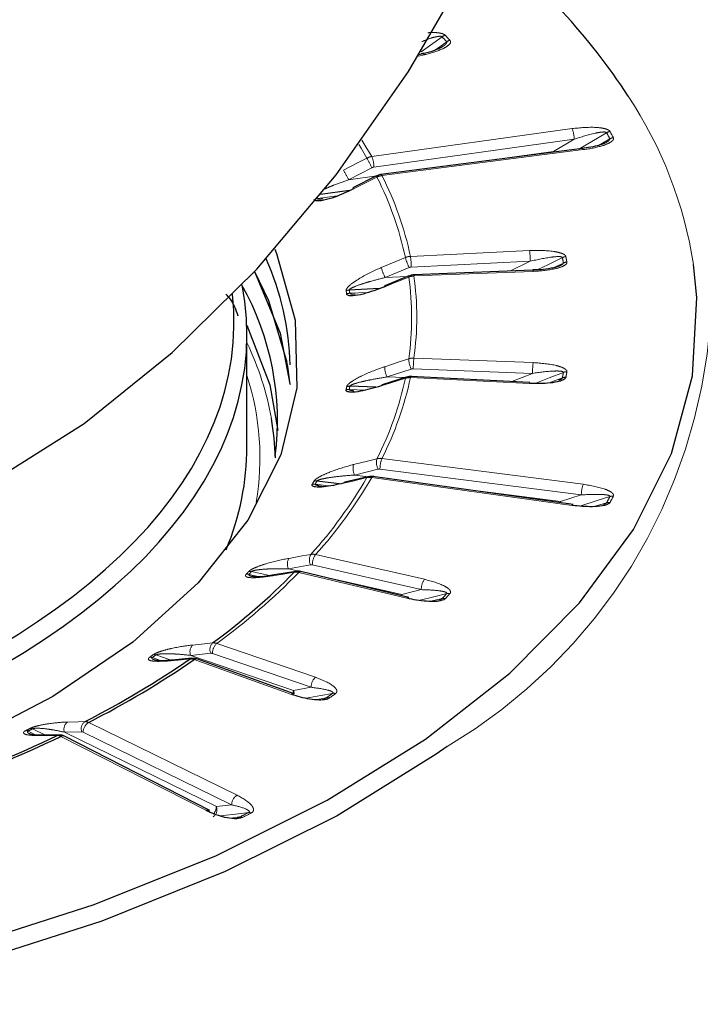
# Paper-space layout 'Sheet3' of a CAD drawing. Units: millimetres. Extents: x 6 to 858, y 6 to 553.
# Drawn here: x 783 to 796, y 365 to 383 of the extents above; entities that cross this region are included whole.
import ezdxf

# ---------------------------------------------------------------- set-up
doc = ezdxf.new("R2010")
doc.units = ezdxf.units.MM
doc.linetypes.add('PHANTOM', pattern=[12.7, 6.35, -1.27, 1.27, -1.27, 1.27, -1.27])

psp = doc.layouts.new('Sheet3')

# ---------------------------------------------------------------- linework, layer by layer
at = {"color": 8, "linetype": 'PHANTOM', "lineweight": 18, "ltscale": 2}
for p, q in [((790.601797, 382.904904), (790.205711, 382.618542)), ((790.456082, 382.646295), (790.690284, 382.810023)), ((790.268608, 382.564287), (790.146489, 382.536552)), ((789.266655, 380.628849), (793.071014, 381.158917)), ((793.727572, 381.081987), (793.200241, 380.769943)), ((793.111278, 380.957902), (789.306919, 380.427834)), ((792.721374, 380.727186), (793.111278, 380.957902)), ((793.573659, 380.840503), (793.790431, 380.964692)), ((793.28505, 380.759521), (789.46031, 380.267484)), ((790.957604, 380.481436), (792.721374, 380.727186)), ((792.721812, 380.708394), (792.721374, 380.727186)), ((792.721374, 380.727186), (792.731887, 380.709691)), ((789.269297, 380.415671), (788.827977, 380.184711)), ((788.827977, 380.184711), (789.362726, 380.259219)), ((788.23943, 379.833203), (788.607197, 379.880515)), ((790.001968, 378.731536), (792.263464, 378.841833)), ((792.278026, 378.638421), (790.016531, 378.528123)), ((791.889746, 378.449636), (792.278026, 378.638421)), ((792.712888, 378.513504), (792.906346, 378.604556)), ((789.977648, 378.519307), (789.52137, 378.327612)), ((792.332625, 378.446577), (790.06718, 378.358847)), ((789.52137, 378.327612), (789.943796, 378.348214)), ((788.849187, 378.029998), (789.184328, 378.042977)), ((790.06718, 376.799205), (792.332625, 376.711475)), ((790.016635, 376.590251), (789.559264, 376.438522)), ((792.321043, 376.50793), (790.055598, 376.595661)), ((789.559264, 376.438522), (789.889777, 376.425723)), ((792.263464, 376.316218), (790.001968, 376.426516)), ((791.930692, 376.352723), (792.321043, 376.50793)), ((792.63512, 376.324569), (792.888097, 376.421776)), ((788.838653, 376.201835), (789.129679, 376.187642)), ((789.46031, 374.890568), (793.28505, 374.398531)), ((789.385077, 374.687116), (788.940509, 374.574843)), ((793.247675, 374.197129), (789.422935, 374.689166)), ((788.940509, 374.574843), (789.204465, 374.540886)), ((793.071014, 373.999135), (789.266655, 374.529203)), ((788.193367, 374.402361), (788.443968, 374.367444)), ((790.938244, 374.317842), (792.854764, 374.07129)), ((792.854764, 374.07129), (793.247675, 374.197129)), ((792.854292, 374.050876), (792.854764, 374.07129)), ((792.854764, 374.07129), (792.865046, 374.049378)), ((793.494352, 373.976723), (793.727572, 374.048636)), ((788.199797, 373.063619), (790.268608, 372.593765)), ((788.10216, 372.867729), (787.683905, 372.793199)), ((787.683905, 372.793199), (787.912, 372.741396)), ((790.206576, 372.396711), (788.137765, 372.866565)), ((786.932932, 372.686252), (787.107488, 372.644489)), ((787.325777, 372.663394), (786.984005, 372.741015)), ((789.933246, 372.234174), (787.883583, 372.724558)), ((787.969021, 372.728445), (789.83687, 372.304233)), ((789.835931, 372.281786), (789.83687, 372.304233)), ((789.83687, 372.304233), (790.206576, 372.396711)), ((789.83687, 372.304233), (789.846926, 372.279155)), ((790.390037, 372.175095), (790.601797, 372.225719)), ((786.323941, 371.373867), (788.198143, 370.73153)), ((785.095648, 371.10565), (785.253631, 371.049157)), ((785.453668, 371.0562), (785.164965, 371.155146)), ((786.206868, 371.18737), (785.827633, 371.147726)), ((785.827633, 371.147726), (787.778074, 370.479259)), ((788.113339, 370.5409), (786.239137, 371.183237)), ((787.742992, 370.406518), (785.894777, 371.067413)), ((787.778074, 370.479259), (788.113339, 370.5409)), ((788.204993, 370.305628), (788.403213, 370.339938)), ((783.88974, 369.872657), (786.710024, 368.490356)), ((782.737339, 369.708581), (782.881709, 369.634942)), ((783.066657, 369.631783), (782.822792, 369.751308)), ((786.125267, 368.197978), (783.360664, 369.60812)), ((783.756787, 369.697097), (783.428096, 369.68842)), ((783.428096, 369.68842), (786.314387, 368.273767)), ((786.605025, 368.308028), (783.78474, 369.69033)), ((786.314387, 368.273767), (786.605025, 368.308028)), ((786.566446, 368.054518), (786.757079, 368.074869))]:
    psp.add_line(p, q, dxfattribs=at)
at = {"color": 7, "linetype": 'Continuous', "lineweight": 25, "ltscale": 2}
for p, q in [((790.235387, 382.580658), (790.163746, 382.564388)), ((793.265912, 380.778391), (789.441171, 380.286354)), ((789.35474, 380.259707), (788.910173, 380.034804)), ((788.842277, 379.98008), (788.295843, 379.903945)), ((792.326821, 378.466562), (790.061375, 378.378831)), ((789.971856, 378.359592), (789.514484, 378.174144)), ((789.408712, 378.117996), (788.838653, 378.090193)), ((786.89588, 375.114017), (786.89588, 377.256808)), ((789.91752, 376.434569), (789.461241, 376.289089)), ((792.270771, 376.336136), (790.009275, 376.446434)), ((789.346282, 376.242779), (788.849187, 376.26203)), ((788.654923, 374.405374), (788.224645, 374.460727)), ((789.193935, 374.543527), (788.752614, 374.43731)), ((793.091714, 374.017796), (789.287355, 374.547864)), ((788.270362, 374.370087), (788.376454, 374.355306)), ((787.823701, 372.74419), (787.410745, 372.675344)), ((789.968149, 372.250153), (787.918486, 372.740537)), ((785.849182, 371.091376), (785.477141, 371.056869)), ((787.793498, 370.417856), (785.945282, 371.078751)), ((783.331372, 369.635294), (783.011549, 369.631052)), ((786.193424, 368.201695), (783.428821, 369.611837))]:
    psp.add_line(p, q, dxfattribs=at)
at = {"color": 7, "linetype": 'Continuous', "lineweight": 25, "ltscale": 2, "flags": 128}
for points in [[(772.67397, 374.227826), (773.985465, 373.506432), (775.437145, 373.085323), (777.002266, 372.97226), (778.651996, 373.169323), (780.355945, 373.672883), (782.08272, 374.473665), (783.800513, 375.556914), (785.477677, 376.902675), (787.083316, 378.48616), (788.587851, 380.278193), (789.963565, 382.245764), (791.185115, 384.352626), (792.229997, 386.559964), (793.078963, 388.827118), (793.716372, 391.112321), (794.130482, 393.373476), (794.313667, 395.568926), (794.262548, 397.658225), (793.97807, 399.602889), (793.46547, 401.367089), (792.734196, 402.918325), (791.797717, 404.228023), (790.673284, 405.272052)], [(787.425099, 378.864866), (787.457848, 378.787239), (787.814527, 377.516935), (787.841762, 376.234244), (787.539103, 374.96044), (786.911567, 373.716644), (785.969562, 372.523481), (784.728709, 371.400739), (783.209584, 370.367035), (781.437378, 369.439511), (779.441479, 368.633548), (777.254986, 367.962511), (774.914156, 367.437527), (772.457807, 367.067302), (769.926672, 366.857977), (767.362723, 366.81302), (764.808478, 366.933179)], [(776.021068, 364.432616), (778.816496, 364.946111), (781.484501, 365.607715), (783.993801, 366.409672), (786.314978, 367.34258), (788.420819, 368.3955), (790.286634, 369.556089), (791.890548, 370.810739), (793.213756, 372.144742), (794.240747, 373.542455), (794.959476, 374.987495), (795.361521, 376.462917), (795.442167, 377.951426), (795.380185, 378.573906)], [(787.040916, 378.440259), (787.527332, 377.269085), (787.711467, 376.306638)], [(787.04129, 378.440664), (787.305646, 377.893065), (787.656043, 376.721791)], [(789.512381, 378.152654), (789.511366, 378.164892), (789.512607, 378.17221), (789.514475, 378.174142)], [(786.893043, 377.424244), (787.328739, 376.291236), (787.47928, 375.419344)], [(790.697183, 369.4169), (790.489651, 369.270448), (788.606879, 368.099312), (786.481901, 367.036822), (784.139628, 366.095437), (781.607522, 365.286192), (778.91527, 364.618575), (776.094436, 364.100413), (773.178093, 363.737782), (770.20043, 363.534932), (767.196358, 363.494244), (764.201097, 363.616192), (761.249766, 363.899348), (758.376964, 364.34039), (755.616373, 364.934151), (753.000357, 365.673666), (750.559588, 366.550267), (748.322682, 367.553676), (746.315863, 368.672129), (744.632517, 369.83815)]]:
    psp.add_lwpolyline(points, dxfattribs=at)
at = {"color": 8, "linetype": 'PHANTOM', "lineweight": 18, "ltscale": 2, "flags": 128}
for points in [[(789.172685, 380.598298), (789.062544, 380.784556), (789.018429, 380.855948)], [(789.078896, 380.939682), (789.156014, 380.815956), (789.266655, 380.628849)], [(788.731365, 380.367336), (788.997105, 380.50641), (789.172685, 380.598298)], [(789.36559, 380.238332), (789.097897, 380.10291), (788.921023, 380.013431)], [(789.448516, 378.517649), (789.723261, 378.63308), (789.904793, 378.709347)], [(792.888097, 378.708847), (792.62115, 378.57905), (792.406111, 378.474494)], [(789.969754, 378.3381), (789.694349, 378.226435), (789.512381, 378.152654)], [(789.969754, 378.3381), (789.968739, 378.350338), (789.969979, 378.357658), (789.971846, 378.359589)], [(787.656043, 376.721791), (787.67012, 376.638558), (787.714058, 376.286444)], [(789.512381, 376.633798), (789.787786, 376.725162), (789.969754, 376.785528)], [(792.906346, 376.526067), (792.638728, 376.419654), (792.384692, 376.318643)], [(789.904793, 376.414282), (789.630049, 376.326683), (789.448516, 376.268803)], [(788.921023, 374.773021), (789.188717, 374.840628), (789.36559, 374.885297)], [(789.172685, 374.52533), (788.906947, 374.461375), (788.731365, 374.419117)], [(793.790431, 374.165931), (793.530274, 374.082606), (793.235463, 373.988182)], [(787.692406, 372.991858), (787.944258, 373.036738), (788.110664, 373.066389)], [(787.795674, 372.728641), (787.547016, 372.687187), (787.382721, 372.659796)], [(787.382721, 372.659796), (787.396375, 372.670341), (787.410764, 372.675347)], [(787.795674, 372.728641), (787.809328, 372.739186), (787.823719, 372.744194)], [(790.690284, 372.320599), (790.44549, 372.259363), (790.1858, 372.194403)], [(785.863864, 371.344429), (786.092221, 371.368302), (786.243102, 371.384074)], [(785.815598, 371.078806), (785.833504, 371.087969), (785.848973, 371.091356)], [(785.815598, 371.078806), (785.591577, 371.058029), (785.44356, 371.0443)], [(785.44356, 371.0443), (785.461466, 371.053463), (785.477181, 371.056872)], [(787.77156, 370.425701), (787.776319, 370.452798), (787.778074, 370.479259)], [(788.523307, 370.425694), (788.301316, 370.384877), (788.023188, 370.333739)], [(783.490956, 369.880788), (783.688878, 369.886014), (783.81965, 369.889466)], [(782.972803, 369.621711), (782.994416, 369.629147), (783.011602, 369.631052)], [(783.292623, 369.625953), (783.100044, 369.6234), (782.972803, 369.621711)], [(783.292623, 369.625953), (783.314238, 369.633387), (783.331491, 369.635297)], [(786.928812, 368.160735), (786.736369, 368.138048), (786.38877, 368.09707)]]:
    psp.add_lwpolyline(points, dxfattribs=at)
at = {"color": 7, "linetype": 'Continuous', "lineweight": 25, "ltscale": 4}
for centre, radius, start, end in [((783.529806, 374.796096), 12.700302, 33.3452654, 51.718847), ((790.237814, 382.543691), 0.037047, 33.7767638, 93.7566336), ((793.26046, 380.753723), 0.025263, 13.2675409, 77.5390416), ((783.734458, 377.393686), 5.810639, 26.7984428, 27.0348085), ((782.383057, 376.516968), 5.336363, 1.6068685, 23.9242184), ((782.198678, 375.601544), 5.278275, 352.758845, 29.3079469), ((778.682999, 381.682382), 12.775379, 306.2828099, 315.5040302), ((775.375019, 386.330709), 18.483134, 297.1861588, 304.3933067), ((775.407733, 386.38695), 18.565191, 297.1857604, 304.3937277), ((787.778637, 370.365896), 0.054044, 74.0389211, 131.2660581), ((772.332677, 392.415277), 25.287817, 289.8369079, 295.6840451), ((772.351924, 392.498573), 25.400103, 289.8365679, 295.6843668), ((786.162962, 368.133529), 0.074663, 65.9217993, 120.3227606)]:
    psp.add_arc(centre, radius, start, end, dxfattribs=at)
at = {"color": 8, "linetype": 'PHANTOM', "lineweight": 18, "ltscale": 4}
for centre, radius, start, end in [((790.703581, 382.764178), 0.173677, 103.6906639, 125.8774637), ((781.909479, 374.709581), 11.946535, 42.6920636, 43.3142988), ((781.977632, 374.744508), 11.936356, 42.6903449, 43.3147773), ((790.79149, 382.66867), 0.173849, 103.400976, 125.6018907), ((787.388794, 377.320263), 8.089125, 8.9155672, 33.4344982), ((792.619134, 380.963863), 0.49218, 359.3060473, 23.3473599), ((793.816597, 380.930581), 0.17564, 97.9551427, 120.4548725), ((786.030052, 376.881428), 8.769066, 27.7519132, 28.6214232), ((786.033977, 376.871096), 8.838177, 27.7548397, 28.6197205), ((793.87875, 380.81287), 0.175642, 97.6702213, 120.1877409), ((784.437539, 377.97648), 5.412536, 26.7857769, 28.9729982), ((788.814802, 380.433803), 0.492152, 359.3050646, 23.3478732), ((783.995934, 377.745331), 5.412875, 26.7861993, 28.973259), ((784.05429, 377.555714), 5.950324, 26.7973115, 27.0281454), ((789.435718, 380.261682), 0.025268, 13.2760543, 77.5364701), ((783.808539, 377.410885), 6.332667, 12.0371491, 26.8136049), ((783.738812, 377.394456), 6.304622, 12.0379687, 26.8128635), ((790.956299, 378.646025), 1.321749, 359.6703448, 8.5193341), ((790.837192, 378.957812), 0.964936, 194.9214141, 207.0288596), ((788.694863, 378.535728), 1.32169, 359.6703163, 8.5197185), ((792.962768, 378.552917), 0.172887, 92.6086326, 115.5888118), ((786.521071, 377.540957), 6.473252, 9.4569591, 10.3940926), ((792.98029, 378.448633), 0.172567, 92.3557518, 115.3717791), ((786.566973, 377.554023), 6.494479, 9.4564731, 10.393042), ((790.380829, 378.76608), 0.964845, 194.9207607, 207.0292187), ((792.301497, 378.448371), 0.03118, 356.7016846, 35.6901259), ((784.481269, 377.561814), 5.543112, 351.9495375, 8.0504625), ((790.036063, 378.360644), 0.031169, 356.6943433, 35.6974672), ((784.554502, 377.579026), 5.567561, 351.9483864, 8.0516136), ((788.846484, 377.917057), 0.173313, 92.5898178, 112.4563946), ((783.419098, 377.108279), 5.448041, 9.6038253, 10.2447013), ((788.8565, 377.856961), 0.173192, 92.4200001, 112.2985284), ((783.522483, 377.1289), 5.402384, 9.6016068, 10.2497135), ((785.507469, 378.219133), 10.218241, 300.5232044, 355.9988984), ((790.394086, 376.784132), 0.424334, 179.8115246, 207.187697), ((791.714154, 376.603389), 1.658574, 173.219693, 180.2669705), ((793.980048, 376.515628), 1.659024, 173.2204626, 180.2658418), ((789.936711, 376.632408), 0.424333, 179.8123378, 207.1885208), ((786.521071, 377.589665), 6.473252, 349.6059074, 350.5430409), ((792.965733, 376.372751), 0.164415, 87.3980709, 111.1737119), ((786.566973, 377.604029), 6.494479, 349.606958, 350.5435269), ((783.738812, 377.729173), 6.304622, 333.1871365, 347.9620313), ((783.808539, 377.747167), 6.332667, 333.1863951, 347.9628509), ((789.9273, 376.414303), 0.022506, 115.8083197, 180.0556942), ((790.029146, 376.427844), 0.027211, 136.9085071, 182.7984729), ((792.290635, 376.317549), 0.027204, 136.9025046, 182.8044754), ((792.946741, 376.268777), 0.163853, 87.1460878, 110.971856), ((783.419098, 377.163094), 5.448041, 349.7552987, 350.3961747), ((788.83074, 376.036504), 0.165521, 87.2597012, 107.7485368), ((788.841749, 376.096341), 0.165855, 87.429576, 107.8951956), ((783.522483, 377.163128), 5.402384, 349.7502865, 350.3983932), ((789.471011, 376.26883), 0.022495, 115.7944422, 180.0698935), ((789.630495, 374.811295), 0.275046, 164.392249, 206.8389962), ((789.950685, 374.695398), 0.527787, 158.2973848, 180.6765454), ((789.185935, 374.699021), 0.275053, 164.3929604, 206.8380374), ((781.665014, 378.874451), 8.676404, 317.9785426, 329.916706), ((788.203783, 374.30951), 0.152648, 82.1449593, 103.5612943), ((782.074729, 377.71892), 6.959691, 331.5404422, 332.0855872), ((781.725729, 378.897451), 8.714767, 317.9777452, 329.9174852), ((789.202785, 374.51169), 0.033046, 105.5518384, 155.6211527), ((789.291864, 374.522052), 0.026203, 99.9076211, 164.1622938), ((782.095931, 377.674539), 6.871436, 331.5372574, 332.0878615), ((788.172104, 374.251711), 0.152143, 81.9664551, 103.4184935), ((788.761461, 374.405478), 0.033042, 105.5492958, 155.6210586), ((793.775518, 374.203344), 0.52788, 158.2993877, 180.6745424), ((786.030052, 378.249195), 8.769066, 331.3785768, 332.2480868), ((793.834558, 374.02213), 0.15042, 82.0715849, 107.059431), ((786.033977, 378.286955), 8.838177, 331.3802795, 332.2451603), ((793.096223, 373.991984), 0.026204, 99.9081602, 164.1617547), ((793.770922, 373.9055), 0.149556, 81.7860471, 106.8492627), ((787.875148, 372.884527), 0.211931, 149.5726391, 205.5268725), ((788.293397, 372.959055), 0.211924, 149.5707439, 205.5272836), ((788.471045, 372.86994), 0.333297, 144.4719946, 180.580107), ((778.730466, 381.717851), 12.831947, 306.2822382, 315.5046164), ((779.634631, 379.496319), 9.941915, 316.782416, 317.2127645), ((786.901138, 372.556285), 0.133799, 76.2531803, 99.1392436), ((786.952503, 372.610259), 0.134498, 76.4545661, 99.2795935), ((779.695682, 379.486878), 9.931079, 316.7815137, 317.2135401), ((787.915075, 372.701878), 0.038809, 84.9578327, 144.2401267), ((790.539844, 372.40009), 0.333285, 144.4715175, 180.5808777), ((789.964738, 372.211495), 0.038808, 84.9575991, 144.2403225), ((781.909479, 380.421041), 11.946535, 316.6857012, 317.3079364), ((790.630906, 372.09842), 0.130585, 76.0099831, 102.8801549), ((781.977632, 380.413543), 11.936356, 316.6852227, 317.3096551), ((790.720042, 372.192422), 0.131587, 76.3036696, 103.0701722), ((785.994503, 371.218678), 0.181328, 136.0922403, 203.0347925), ((786.373734, 371.258322), 0.181324, 136.0904289, 203.0352564), ((786.496761, 371.182808), 0.257624, 132.1303446, 179.904537), ((776.479004, 383.185019), 14.804598, 305.36538, 305.6940959), ((785.05686, 371.000438), 0.112134, 69.7627281, 94.6674016), ((776.591168, 383.088888), 14.694359, 305.3632472, 305.695359), ((785.126345, 371.049071), 0.112887, 69.994425, 94.820835), ((785.930421, 371.026793), 0.054042, 74.0377978, 131.2671813), ((788.37097, 370.540467), 0.257632, 132.1310576, 179.9036955), ((787.568958, 370.395625), 0.22522, 5.7043, 21.7983712), ((778.300747, 384.614463), 17.487764, 305.2880714, 305.7715606), ((788.419871, 370.232796), 0.108429, 69.4109518, 98.8376142), ((778.301196, 384.685337), 17.58161, 305.2885754, 305.7707726), ((788.54051, 370.317507), 0.109546, 69.7542904, 99.0349217), ((783.584582, 369.74374), 0.165976, 124.3392887, 199.4691812), ((783.91328, 369.752414), 0.165981, 124.3397067, 199.4674983), ((784.00357, 369.685707), 0.218879, 121.3365009, 178.7898005), ((773.464177, 388.289231), 20.738346, 296.4334415, 296.6966608), ((782.695427, 369.629808), 0.089229, 61.984635, 89.6219842), ((773.520355, 388.249365), 20.705397, 296.4328627, 296.6972396), ((782.780923, 369.671663), 0.08998, 62.2691067, 89.8038751), ((783.398359, 369.543676), 0.074658, 65.9197823, 120.3247777), ((786.823867, 368.303398), 0.218891, 121.3383332, 178.7879717), ((786.167304, 368.212985), 0.159147, 304.3142176, 22.4527232), ((786.08528, 368.281894), 0.229252, 322.4953635, 357.9685314), ((775.022974, 391.757745), 26.430434, 296.3569392, 296.7731632), ((775.010987, 391.866585), 26.563303, 296.3574603, 296.772642), ((786.935805, 368.074731), 0.086288, 61.8897762, 94.6484143), ((786.763607, 367.990036), 0.085084, 61.4293257, 94.3999974)]:
    psp.add_arc(centre, radius, start, end, dxfattribs=at)
at = {"color": 7, "linetype": 'Continuous', "lineweight": 25, "ltscale": 4}
for centre, major_axis, ratio, start_param, end_param in [((767.947927, 377.456671), (18.947451, -0.270304), 0.510471155, 4.307706445, 6.387154333), ((767.951012, 377.671602), (18.697444, -0.270356), 0.510610082, 4.307807244, 6.34721106), ((768.188613, 374.977196), (19.248464, -0.280349), 0.510608923, 0.020869722, 0.096679783), ((767.947927, 375.319223), (18.947423, -0.277639), 0.510748979, 6.085997642, 6.290669232)]:
    psp.add_ellipse(centre, major_axis=major_axis, ratio=ratio, start_param=start_param, end_param=end_param, dxfattribs=at)
at = {"color": 8, "linetype": 'PHANTOM', "lineweight": 18, "ltscale": 4}
for centre, major_axis, ratio, start_param, end_param in [((768.188613, 374.977196), (19.248464, -0.280349), 0.510608923, 0.096679783, 0.245244372), ((767.944842, 375.104292), (19.19743, -0.277585), 0.510610082, 6.204879204, 6.451124764)]:
    psp.add_ellipse(centre, major_axis=major_axis, ratio=ratio, start_param=start_param, end_param=end_param, dxfattribs=at)
at = {"color": 8, "linetype": 'PHANTOM', "lineweight": 18, "ltscale": 2}
for points, knots in [([(790.220856, 382.81377), (790.273651, 382.836033), (790.359552, 382.872255), (790.472701, 382.902082), (790.541235, 382.914219), (790.578239, 382.914769), (790.594537, 382.910337), (790.599795, 382.906988), (790.601525, 382.905187), (790.601797, 382.904904)], [0, 0, 0, 0, 0.426875289, 0.69454801, 0.847447254, 0.93527314, 0.970911053, 0.995425434, 1, 1, 1, 1]), ([(790.329735, 382.979454), (790.344859, 382.981901), (790.401625, 382.991085), (790.491301, 382.985142), (790.579018, 382.973416), (790.632224, 382.95576), (790.654571, 382.94111), (790.66193, 382.933485), (790.662475, 382.932921)], [0, 0, 0, 0, 0.12825766, 0.481420281, 0.707464748, 0.862639276, 0.989826318, 1, 1, 1, 1]), ([(790.751198, 382.837785), (790.756373, 382.830014), (790.767923, 382.812669), (790.758731, 382.777952), (790.709942, 382.725832), (790.556787, 382.642845), (790.389382, 382.591814), (790.270498, 382.564718), (790.268608, 382.564287)], [0, 0, 0, 0, 0.062167656, 0.138764155, 0.260688372, 0.499025984, 0.992034511, 1, 1, 1, 1]), ([(790.690284, 382.810023), (790.691869, 382.807544), (790.694572, 382.803314), (790.693033, 382.7908), (790.675987, 382.76657), (790.645805, 382.739732), (790.618111, 382.722618), (790.6092, 382.717111)], [0, 0, 0, 0, 0.087642942, 0.149495961, 0.370876561, 0.797578016, 1, 1, 1, 1]), ([(793.071014, 381.158917), (793.223582, 381.174659), (793.419545, 381.194879), (793.641891, 381.171663), (793.724174, 381.151508), (793.770444, 381.129649), (793.787355, 381.113265), (793.791952, 381.105126), (793.792289, 381.10453)], [0, 0, 0, 0, 0.587553592, 0.754672702, 0.8616359, 0.935063748, 0.995247643, 1, 1, 1, 1]), ([(793.111278, 380.957902), (793.244346, 381.00056), (793.412407, 381.054436), (793.606227, 381.090236), (793.673831, 381.096277), (793.70853, 381.093707), (793.722419, 381.087951), (793.726328, 381.084205), (793.727405, 381.082286), (793.727572, 381.081987)], [0, 0, 0, 0, 0.6397974151, 0.8080450194, 0.9041495512, 0.9593517368, 0.9817571459, 0.9971618716, 1, 1, 1, 1]), ([(793.855306, 380.98694), (793.857697, 380.978836), (793.863032, 380.960744), (793.84189, 380.927341), (793.775656, 380.880227), (793.595831, 380.811775), (793.413262, 380.776101), (793.286871, 380.759756), (793.28505, 380.759521)], [0, 0, 0, 0, 0.062186561, 0.138818317, 0.26083206, 0.499390798, 0.992785409, 1, 1, 1, 1]), ([(793.790431, 380.964692), (793.791162, 380.962108), (793.792409, 380.957703), (793.78719, 380.945485), (793.764406, 380.922911), (793.73566, 380.905756), (793.716789, 380.894495)], [0, 0, 0, 0, 0.1103933839, 0.1882546546, 0.4671309603, 1, 1, 1, 1]), ([(789.172685, 380.598298), (789.198574, 380.60959), (789.229401, 380.623037), (789.261511, 380.628046), (789.266655, 380.628849)], [0, 0, 0, 0, 0.839788384, 1, 1, 1, 1]), ([(789.306919, 380.427834), (789.304859, 380.427517), (789.292, 380.425539), (789.27966, 380.420175), (789.269297, 380.415671)], [0, 0, 0, 0, 0.160201885, 1, 1, 1, 1]), ([(789.46031, 380.267484), (789.43296, 380.261929), (789.400391, 380.255313), (789.370396, 380.240677), (789.36559, 380.238332)], [0, 0, 0, 0, 0.839773607, 1, 1, 1, 1]), ([(788.379825, 380.012208), (788.390724, 380.017616), (788.442462, 380.043287), (788.592031, 380.101998), (788.732463, 380.151228), (788.827977, 380.184711)], [0, 0, 0, 0, 0.078652438, 0.37334769, 1, 1, 1, 1]), ([(788.341358, 379.825109), (788.313356, 379.82177), (788.276038, 379.817321), (788.238911, 379.821841), (788.227962, 379.826828), (788.225589, 379.830028), (788.224645, 379.831301)], [0, 0, 0, 0, 0.633431186, 0.844163717, 0.937982222, 1, 1, 1, 1]), ([(792.263464, 378.841833), (792.419183, 378.84409), (792.619193, 378.846989), (792.830095, 378.804819), (792.904132, 378.777828), (792.942105, 378.752283), (792.953075, 378.734672), (792.954774, 378.726249), (792.9549, 378.725625)], [0, 0, 0, 0, 0.5875206698, 0.7546256737, 0.8615837852, 0.9350073114, 0.995185794, 1, 1, 1, 1]), ([(789.904793, 378.709347), (789.931567, 378.718334), (789.963448, 378.729036), (789.996648, 378.731191), (790.001968, 378.731536)], [0, 0, 0, 0, 0.839784634, 1, 1, 1, 1]), ([(792.278026, 378.638421), (792.414737, 378.669277), (792.587398, 378.708248), (792.778249, 378.727221), (792.842789, 378.727481), (792.874134, 378.722022), (792.885195, 378.715176), (792.887642, 378.711148), (792.888035, 378.70916), (792.888097, 378.708847)], [0, 0, 0, 0, 0.639775804, 0.808015876, 0.90411725, 0.959316208, 0.981717716, 0.997125424, 1, 1, 1, 1]), ([(792.973197, 378.621055), (792.972743, 378.612867), (792.97173, 378.594592), (792.939346, 378.563542), (792.857848, 378.522908), (792.657162, 378.471117), (792.464945, 378.451794), (792.334696, 378.446659), (792.332625, 378.446577)], [0, 0, 0, 0, 0.0621696131, 0.1387644568, 0.2606886144, 0.4990257082, 0.9920347383, 1, 1, 1, 1]), ([(792.906346, 378.604556), (792.906207, 378.601948), (792.90597, 378.597499), (792.897263, 378.585908), (792.874246, 378.569001), (792.84852, 378.557228), (792.833746, 378.550467)], [0, 0, 0, 0, 0.130894197, 0.223272534, 0.553912989, 1, 1, 1, 1]), ([(788.780283, 378.077227), (788.780514, 378.085189), (788.781035, 378.103126), (788.8087, 378.144106), (788.882939, 378.214372), (789.087039, 378.350858), (789.293009, 378.451903), (789.440537, 378.514276), (789.448516, 378.517649)], [0, 0, 0, 0, 0.050511007, 0.113800796, 0.219565403, 0.443486568, 0.969900698, 1, 1, 1, 1]), ([(790.016531, 378.528123), (790.014402, 378.527989), (790.001116, 378.527155), (789.98836, 378.522889), (789.977648, 378.519307)], [0, 0, 0, 0, 0.160231306, 1, 1, 1, 1]), ([(788.838653, 378.090193), (788.838754, 378.092211), (788.838956, 378.096278), (788.847217, 378.107122), (788.875675, 378.126827), (788.956329, 378.164237), (789.077309, 378.20658), (789.275322, 378.266966), (789.421766, 378.303062), (789.52137, 378.327612)], [0, 0, 0, 0, 0.015304972, 0.030837101, 0.07793014, 0.173156772, 0.400532022, 0.592273842, 1, 1, 1, 1]), ([(790.06718, 378.358847), (790.039046, 378.355719), (790.005544, 378.351994), (789.974696, 378.340019), (789.969754, 378.3381)], [0, 0, 0, 0, 0.839783854, 1, 1, 1, 1]), ([(788.951931, 378.01413), (788.926161, 378.013257), (788.891395, 378.01208), (788.859437, 378.019467), (788.85085, 378.025307), (788.84966, 378.028662), (788.849187, 378.029998)], [0, 0, 0, 0, 0.622188214, 0.839389445, 0.936076093, 1, 1, 1, 1]), ([(789.969754, 376.785528), (789.996599, 376.79217), (790.028565, 376.80008), (790.061848, 376.799326), (790.06718, 376.799205)], [0, 0, 0, 0, 0.839792825, 1, 1, 1, 1]), ([(792.332625, 376.711475), (792.486762, 376.700177), (792.684739, 376.685665), (792.877794, 376.625826), (792.94133, 376.592816), (792.969853, 376.564362), (792.974542, 376.546066), (792.973289, 376.537623), (792.973197, 376.536997)], [0, 0, 0, 0, 0.5875189136, 0.7546243799, 0.8615832361, 0.9350046583, 0.9951842905, 1, 1, 1, 1]), ([(788.790785, 376.254173), (788.793578, 376.262002), (788.799869, 376.279641), (788.837138, 376.317781), (788.924232, 376.380989), (789.14523, 376.49888), (789.356366, 376.581678), (789.504376, 376.631124), (789.512381, 376.633798)], [0, 0, 0, 0, 0.050511592, 0.113800912, 0.219566819, 0.443488456, 0.969900763, 1, 1, 1, 1]), ([(790.055598, 376.595661), (790.053465, 376.595714), (790.040156, 376.596044), (790.027371, 376.592895), (790.016635, 376.590251)], [0, 0, 0, 0, 0.160237967, 1, 1, 1, 1]), ([(792.321043, 376.50793), (792.457243, 376.526849), (792.629259, 376.550743), (792.811335, 376.553401), (792.870857, 376.548237), (792.897889, 376.540222), (792.90579, 376.532547), (792.906693, 376.528372), (792.906393, 376.52638), (792.906346, 376.526067)], [0, 0, 0, 0, 0.639777821, 0.808016064, 0.904118571, 0.959317304, 0.981717848, 0.99712789, 1, 1, 1, 1]), ([(788.849187, 376.26203), (788.849959, 376.26401), (788.851515, 376.268), (788.862792, 376.27799), (788.895691, 376.295011), (788.982719, 376.325086), (789.108627, 376.356628), (789.311718, 376.399468), (789.459054, 376.422713), (789.559264, 376.438522)], [0, 0, 0, 0, 0.015305849, 0.030836313, 0.077931459, 0.173157785, 0.400531854, 0.592273744, 1, 1, 1, 1]), ([(790.001968, 376.426516), (789.973905, 376.425846), (789.940487, 376.425049), (789.909723, 376.415769), (789.904793, 376.414282)], [0, 0, 0, 0, 0.8397721, 1, 1, 1, 1]), ([(792.888097, 376.421776), (792.88709, 376.419217), (792.885372, 376.414852), (792.873427, 376.404179), (792.851771, 376.392011), (792.830014, 376.384451), (792.819973, 376.380961)], [0, 0, 0, 0, 0.156334967, 0.266661797, 0.66155503, 1, 1, 1, 1]), ([(788.928352, 376.177533), (788.904202, 376.178845), (788.871648, 376.180613), (788.844576, 376.190597), (788.838615, 376.197073), (788.838642, 376.20048), (788.838653, 376.201835)], [0, 0, 0, 0, 0.62287967, 0.839685548, 0.936196196, 1, 1, 1, 1]), ([(789.36559, 374.885297), (789.391692, 374.889623), (789.422772, 374.894775), (789.455127, 374.891149), (789.46031, 374.890568)], [0, 0, 0, 0, 0.839787537, 1, 1, 1, 1]), ([(788.167989, 374.457903), (788.173257, 374.46538), (788.185127, 374.482224), (788.230872, 374.516732), (788.32817, 374.571874), (788.559353, 374.669985), (788.769239, 374.734367), (788.913235, 374.771038), (788.921023, 374.773021)], [0, 0, 0, 0, 0.0505109374, 0.1138001922, 0.2195668687, 0.4434867167, 0.9698998245, 1, 1, 1, 1]), ([(789.422935, 374.689166), (789.420864, 374.689402), (789.407935, 374.690879), (789.395511, 374.688834), (789.385077, 374.687116)], [0, 0, 0, 0, 0.160210996, 1, 1, 1, 1]), ([(788.224645, 374.460727), (788.226067, 374.462611), (788.228931, 374.466408), (788.24288, 374.475294), (788.27922, 374.489286), (788.369977, 374.511585), (788.496988, 374.532063), (788.698985, 374.557182), (788.842737, 374.567694), (788.940509, 374.574843)], [0, 0, 0, 0, 0.015306362, 0.030836674, 0.077932069, 0.173157936, 0.400531807, 0.592274861, 1, 1, 1, 1]), ([(789.266655, 374.529203), (789.239515, 374.530948), (789.207197, 374.533026), (789.177452, 374.526393), (789.172685, 374.52533)], [0, 0, 0, 0, 0.839774554, 1, 1, 1, 1]), ([(793.28505, 374.398531), (793.432921, 374.374022), (793.62285, 374.342543), (793.79219, 374.26685), (793.843295, 374.228825), (793.861506, 374.198327), (793.859765, 374.17991), (793.85561, 374.171711), (793.855306, 374.171111)], [0, 0, 0, 0, 0.587554826, 0.754671463, 0.861636626, 0.935062785, 0.995247733, 1, 1, 1, 1]), ([(793.247675, 374.197129), (793.379224, 374.204336), (793.545367, 374.213438), (793.713141, 374.20079), (793.765828, 374.190717), (793.787735, 374.180562), (793.792231, 374.172344), (793.791566, 374.168163), (793.790583, 374.166231), (793.790431, 374.165931)], [0, 0, 0, 0, 0.639799082, 0.80804769, 0.904150021, 0.959352987, 0.98175842, 0.997162199, 1, 1, 1, 1]), ([(786.930815, 372.742996), (786.9384, 372.74991), (786.955489, 372.765488), (787.008316, 372.795684), (787.112865, 372.841997), (787.347207, 372.919744), (787.549466, 372.966093), (787.685072, 372.990536), (787.692406, 372.991858)], [0, 0, 0, 0, 0.050511089, 0.11380092, 0.219567166, 0.443488197, 0.969901041, 1, 1, 1, 1]), ([(788.110664, 373.066389), (788.135227, 373.0685), (788.164477, 373.071013), (788.19492, 373.06464), (788.199797, 373.063619)], [0, 0, 0, 0, 0.839770842, 1, 1, 1, 1]), ([(786.984005, 372.741015), (786.986033, 372.742748), (786.99012, 372.74624), (787.006314, 372.753809), (787.044993, 372.764519), (787.136722, 372.778834), (787.260977, 372.788321), (787.455742, 372.796086), (787.591541, 372.794367), (787.683905, 372.793199)], [0, 0, 0, 0, 0.015303996, 0.03083557, 0.077929882, 0.173157324, 0.400532193, 0.592273511, 1, 1, 1, 1]), ([(788.137765, 372.866565), (788.135818, 372.866978), (788.123663, 372.869552), (788.111975, 372.868561), (788.10216, 372.867729)], [0, 0, 0, 0, 0.160223413, 1, 1, 1, 1]), ([(787.382721, 372.659796), (787.262297, 372.64293), (787.081676, 372.617633), (786.916426, 372.625353), (786.868243, 372.648268), (786.865687, 372.670074), (786.875363, 372.682553), (786.879886, 372.688386)], [0, 0, 0, 0, 0.515084282, 0.772558942, 0.901887765, 0.954139311, 1, 1, 1, 1]), ([(787.001482, 372.646239), (786.998266, 372.646761), (786.972665, 372.650921), (786.945738, 372.660693), (786.929775, 372.674754), (786.929543, 372.681794), (786.931967, 372.684983), (786.932932, 372.686252)], [0, 0, 0, 0, 0.084066771, 0.669168531, 0.85935579, 0.944029067, 1, 1, 1, 1]), ([(787.883583, 372.724558), (787.858191, 372.728601), (787.827955, 372.733415), (787.800132, 372.729301), (787.795674, 372.728641)], [0, 0, 0, 0, 0.839772795, 1, 1, 1, 1]), ([(790.268608, 372.593765), (790.405722, 372.55679), (790.581835, 372.509298), (790.722311, 372.420052), (790.759436, 372.378168), (790.766775, 372.346552), (790.75867, 372.328557), (790.751713, 372.320838), (790.751198, 372.320266)], [0, 0, 0, 0, 0.587520124, 0.754625105, 0.861581541, 0.93500516, 0.995185917, 1, 1, 1, 1]), ([(790.206576, 372.396711), (790.329479, 372.392787), (790.484701, 372.38783), (790.633076, 372.361355), (790.67733, 372.34704), (790.693444, 372.335222), (790.694397, 372.326766), (790.692184, 372.322707), (790.690542, 372.320886), (790.690284, 372.320599)], [0, 0, 0, 0, 0.6397763537, 0.8080138247, 0.904117758, 0.959317634, 0.9817173125, 0.9971236464, 1, 1, 1, 1]), ([(785.116858, 371.161559), (785.126528, 371.167718), (785.148316, 371.181595), (785.206621, 371.20693), (785.315243, 371.243917), (785.545624, 371.301336), (785.734109, 371.330594), (785.857206, 371.343719), (785.863864, 371.344429)], [0, 0, 0, 0, 0.050511047, 0.113800659, 0.219567088, 0.443487699, 0.969900029, 1, 1, 1, 1]), ([(786.243102, 371.384074), (786.265383, 371.384135), (786.291914, 371.384208), (786.319519, 371.375295), (786.323941, 371.373867)], [0, 0, 0, 0, 0.839778243, 1, 1, 1, 1]), ([(785.44356, 371.0443), (785.336713, 371.037375), (785.176457, 371.026989), (785.045594, 371.047663), (785.01792, 371.073896), (785.026883, 371.095422), (785.041093, 371.106856), (785.047736, 371.1122)], [0, 0, 0, 0, 0.515085369, 0.772560014, 0.901887822, 0.95413911, 1, 1, 1, 1]), ([(785.157364, 371.056063), (785.149342, 371.058275), (785.122055, 371.0658), (785.096796, 371.079435), (785.088036, 371.094625), (785.090713, 371.101555), (785.094243, 371.104484), (785.095648, 371.10565)], [0, 0, 0, 0, 0.210077548, 0.714674368, 0.878703065, 0.951726191, 1, 1, 1, 1]), ([(785.164965, 371.155146), (785.167537, 371.156679), (785.172718, 371.159766), (785.190672, 371.165839), (785.230511, 371.173117), (785.320426, 371.179483), (785.438148, 371.178387), (785.619764, 371.169686), (785.743485, 371.156616), (785.827633, 371.147726)], [0, 0, 0, 0, 0.015304614, 0.030836268, 0.07793021, 0.173158686, 0.40053307, 0.592274782, 1, 1, 1, 1]), ([(786.239137, 371.183237), (786.237373, 371.183812), (786.226361, 371.1874), (786.215766, 371.187384), (786.206868, 371.18737)], [0, 0, 0, 0, 0.16022104, 1, 1, 1, 1]), ([(785.894777, 371.067413), (785.871905, 371.073567), (785.844669, 371.080895), (785.819613, 371.079094), (785.815598, 371.078806)], [0, 0, 0, 0, 0.839770377, 1, 1, 1, 1]), ([(788.198143, 370.73153), (788.320333, 370.683212), (788.477276, 370.621151), (788.584623, 370.521064), (788.606639, 370.476592), (788.602887, 370.444819), (788.588652, 370.427802), (788.579124, 370.420804), (788.578418, 370.420285)], [0, 0, 0, 0, 0.587518545, 0.754624404, 0.861582321, 0.935005617, 0.99518514, 1, 1, 1, 1]), ([(788.113339, 370.5409), (788.223861, 370.526764), (788.363446, 370.508911), (788.487913, 370.4705), (788.522387, 370.452742), (788.53222, 370.439788), (788.5296, 370.431406), (788.525911, 370.427604), (788.523661, 370.425954), (788.523307, 370.425694)], [0, 0, 0, 0, 0.6397780397, 0.8080162177, 0.904117854, 0.9593177883, 0.9817169747, 0.9971255049, 1, 1, 1, 1]), ([(782.781231, 369.761642), (782.792693, 369.766877), (782.818516, 369.778672), (782.880529, 369.798743), (782.989923, 369.826195), (783.209344, 369.863934), (783.378331, 369.877556), (783.485177, 369.880622), (783.490956, 369.880788)], [0, 0, 0, 0, 0.050510995, 0.113800715, 0.219565937, 0.443487897, 0.969900604, 1, 1, 1, 1]), ([(783.81965, 369.889466), (783.83897, 369.887708), (783.861976, 369.885613), (783.885905, 369.874446), (783.88974, 369.872657)], [0, 0, 0, 0, 0.839774182, 1, 1, 1, 1]), ([(782.972803, 369.621711), (782.88278, 369.623399), (782.747758, 369.62593), (782.655261, 369.656374), (782.648931, 369.684096), (782.669144, 369.704345), (782.687456, 369.714356), (782.696016, 369.719035)], [0, 0, 0, 0, 0.5150847858, 0.7725599393, 0.9018884387, 0.954138882, 1, 1, 1, 1]), ([(782.790604, 369.646025), (782.777629, 369.651616), (782.749039, 369.663936), (782.726779, 369.682744), (782.725504, 369.698409), (782.731008, 369.704979), (782.735537, 369.707556), (782.737339, 369.708581)], [0, 0, 0, 0, 0.346753603, 0.764043788, 0.899691108, 0.960078764, 1, 1, 1, 1]), ([(782.822792, 369.751308), (782.82583, 369.752595), (782.831952, 369.755187), (782.851115, 369.759637), (782.890907, 369.763431), (782.976274, 369.76213), (783.083887, 369.751177), (783.246836, 369.727403), (783.35472, 369.704201), (783.428096, 369.68842)], [0, 0, 0, 0, 0.015304728, 0.030836381, 0.077930341, 0.173158957, 0.400531507, 0.592273503, 1, 1, 1, 1]), ([(783.360664, 369.60812), (783.341007, 369.616134), (783.317599, 369.625678), (783.296072, 369.625915), (783.292623, 369.625953)], [0, 0, 0, 0, 0.8397759586, 1, 1, 1, 1]), ([(783.78474, 369.69033), (783.783213, 369.691049), (783.773678, 369.695535), (783.764497, 369.696384), (783.756787, 369.697097)], [0, 0, 0, 0, 0.160248291, 1, 1, 1, 1]), ([(786.710024, 368.490356), (786.813575, 368.432163), (786.946581, 368.357419), (787.017537, 368.249532), (787.023775, 368.203825), (787.009044, 368.17286), (786.989122, 368.157346), (786.977324, 368.151284), (786.976461, 368.150841)], [0, 0, 0, 0, 0.587553589, 0.754672172, 0.861636517, 0.93506364, 0.995247811, 1, 1, 1, 1]), ([(786.605025, 368.308028), (786.699806, 368.284912), (786.819512, 368.255718), (786.916288, 368.207628), (786.939939, 368.187327), (786.943188, 368.173802), (786.93708, 368.1658), (786.932021, 368.162386), (786.929244, 368.160958), (786.928812, 368.160735)], [0, 0, 0, 0, 0.639798037, 0.808045624, 0.904151521, 0.959353864, 0.98175768, 0.997162182, 1, 1, 1, 1])]:
    psp.add_open_spline(points, degree=3, knots=knots, dxfattribs=at)
at = {"color": 7, "linetype": 'Continuous', "lineweight": 25, "ltscale": 2}
for points, knots in [([(790.614987, 382.719122), (790.614575, 382.718804), (790.606534, 382.712607), (790.570115, 382.691078), (790.474418, 382.648538), (790.350332, 382.603053), (790.241333, 382.586545), (790.204782, 382.581009)], [0, 0, 0, 0, 0.006758916, 0.131921134, 0.352917087, 0.783014016, 1, 1, 1, 1]), ([(793.715855, 380.894067), (793.71463, 380.893328), (793.705483, 380.887805), (793.666952, 380.869703), (793.574486, 380.837747), (793.434978, 380.801077), (793.316884, 380.789266), (793.261399, 380.783717)], [0, 0, 0, 0, 0.015349543, 0.114614241, 0.320811104, 0.680892224, 1, 1, 1, 1]), ([(789.45813, 380.287969), (789.442589, 380.28648), (789.406717, 380.283041), (789.374575, 380.266052), (789.356359, 380.256423)], [0, 0, 0, 0, 0.4332366802, 1, 1, 1, 1]), ([(788.921023, 380.013431), (788.785285, 379.949947), (788.581695, 379.854729), (788.337107, 379.787865), (788.226997, 379.781973), (788.182542, 379.795224), (788.172625, 379.807658), (788.167989, 379.813471)], [0, 0, 0, 0, 0.5150843208, 0.7725591805, 0.9018882559, 0.9541387222, 1, 1, 1, 1]), ([(792.837796, 378.551519), (792.832381, 378.549036), (792.816037, 378.54154), (792.762496, 378.523303), (792.648628, 378.497329), (792.495234, 378.473085), (792.375801, 378.472732), (792.325995, 378.472585)], [0, 0, 0, 0, 0.048890108, 0.147565113, 0.360775569, 0.733431123, 1, 1, 1, 1]), ([(790.078394, 378.37894), (790.062718, 378.378844), (790.026217, 378.37862), (789.992586, 378.364191), (789.973397, 378.355959)], [0, 0, 0, 0, 0.4294501473, 1, 1, 1, 1]), ([(786.495151, 378.014076), (786.517116, 377.989519), (786.633995, 377.858847), (786.684259, 377.717154), (786.725078, 377.602088)], [0, 0, 0, 0, 0.1879273328, 1, 1, 1, 1]), ([(789.512381, 378.152654), (789.374263, 378.10115), (789.167104, 378.023899), (788.932207, 377.97801), (788.833539, 377.981251), (788.798271, 377.99799), (788.79317, 378.011082), (788.790785, 378.017201)], [0, 0, 0, 0, 0.515083365, 0.77255892, 0.901887637, 0.954138558, 1, 1, 1, 1]), ([(790.026202, 376.44506), (790.010538, 376.446345), (789.973754, 376.44936), (789.938925, 376.437448), (789.918928, 376.430608)], [0, 0, 0, 0, 0.425849674, 1, 1, 1, 1]), ([(792.9549, 376.432427), (792.951609, 376.424403), (792.944265, 376.406495), (792.901591, 376.378727), (792.807215, 376.345788), (792.591594, 376.312204), (792.395586, 376.309872), (792.265532, 376.316119), (792.263464, 376.316218)], [0, 0, 0, 0, 0.062167064, 0.138762203, 0.260687804, 0.499026194, 0.992034695, 1, 1, 1, 1]), ([(789.448516, 376.268803), (789.312214, 376.229303), (789.107779, 376.170058), (788.889711, 376.143983), (788.805484, 376.155224), (788.78047, 376.1746), (788.780342, 376.18792), (788.780283, 376.194146)], [0, 0, 0, 0, 0.515085386, 0.772558975, 0.901888056, 0.954139812, 1, 1, 1, 1]), ([(789.304028, 374.544986), (789.288522, 374.547681), (789.251776, 374.554069), (789.215905, 374.544677), (789.195171, 374.539249)], [0, 0, 0, 0, 0.4219916319, 1, 1, 1, 1]), ([(788.731365, 374.419117), (788.601022, 374.39128), (788.405524, 374.34953), (788.21091, 374.341508), (788.143681, 374.359374), (788.129687, 374.380456), (788.134532, 374.393571), (788.136798, 374.399701)], [0, 0, 0, 0, 0.515083622, 0.772557936, 0.901886599, 0.954137209, 1, 1, 1, 1]), ([(788.27037, 374.370168), (788.247426, 374.373654), (788.216914, 374.378291), (788.194779, 374.390801), (788.191626, 374.397677), (788.192871, 374.401028), (788.193367, 374.402361)], [0, 0, 0, 0, 0.635453258, 0.845026765, 0.938323826, 1, 1, 1, 1]), ([(793.792289, 374.053522), (793.786255, 374.045905), (793.772784, 374.028903), (793.721072, 374.005261), (793.616599, 373.981018), (793.392412, 373.966693), (793.19863, 373.98144), (793.072827, 373.998884), (793.071014, 373.999135)], [0, 0, 0, 0, 0.062185426, 0.138816708, 0.260831756, 0.499389098, 0.992784451, 1, 1, 1, 1]), ([(793.727572, 374.048636), (793.725721, 374.046199), (793.722564, 374.042045), (793.707743, 374.032561), (793.688509, 374.024184), (793.671153, 374.019744), (793.665961, 374.018416)], [0, 0, 0, 0, 0.188333086, 0.321168698, 0.796936175, 1, 1, 1, 1]), ([(787.412488, 372.676981), (787.366068, 372.669251), (787.232641, 372.64703), (787.092417, 372.637179), (787.009777, 372.643634), (787.00278, 372.645336), (787.001098, 372.645745)], [0, 0, 0, 0, 0.272292913, 0.782669426, 0.94772913, 1, 1, 1, 1]), ([(787.934711, 372.736079), (787.919538, 372.740167), (787.882955, 372.750025), (787.84568, 372.744681), (787.823864, 372.741553)], [0, 0, 0, 0, 0.4147427765, 1, 1, 1, 1]), ([(790.662475, 372.225131), (790.653894, 372.218154), (790.634742, 372.202582), (790.575647, 372.183786), (790.464432, 372.168972), (790.238842, 372.174288), (790.053058, 372.205614), (789.935122, 372.233727), (789.933246, 372.234174)], [0, 0, 0, 0, 0.06216743, 0.138762774, 0.260688235, 0.499024502, 0.992034968, 1, 1, 1, 1]), ([(790.601797, 372.225719), (790.599166, 372.223477), (790.59468, 372.219653), (790.577482, 372.211615), (790.561187, 372.206076), (790.548164, 372.203754), (790.547435, 372.203624)], [0, 0, 0, 0, 0.2282359738, 0.3893139138, 0.9658493455, 1, 1, 1, 1]), ([(785.960783, 371.072598), (785.946151, 371.078275), (785.910255, 371.092201), (785.871905, 371.090536), (785.849188, 371.08955)], [0, 0, 0, 0, 0.40764793, 1, 1, 1, 1]), ([(785.479501, 371.058327), (785.437796, 371.054517), (785.32688, 371.044385), (785.217999, 371.044106), (785.151814, 371.056059), (785.154625, 371.055053), (785.155334, 371.054799)], [0, 0, 0, 0, 0.281215516, 0.747920869, 0.936397101, 1, 1, 1, 1]), ([(788.458002, 370.334299), (788.447129, 370.328173), (788.422859, 370.3145), (788.358134, 370.301121), (788.243464, 370.296188), (788.023148, 370.321011), (787.851064, 370.367989), (787.744684, 370.405915), (787.742992, 370.406518)], [0, 0, 0, 0, 0.062168184, 0.138763, 0.260688976, 0.499026375, 0.992033781, 1, 1, 1, 1]), ([(788.403213, 370.339938), (788.399878, 370.337967), (788.39419, 370.334606), (788.377107, 370.328667), (788.363283, 370.326218), (788.352955, 370.324389)], [0, 0, 0, 0, 0.26381062, 0.450004385, 1, 1, 1, 1]), ([(783.014544, 369.632264), (782.979291, 369.631681), (782.896651, 369.630313), (782.819362, 369.639523), (782.781061, 369.646314), (782.775909, 369.651117), (782.783578, 369.646149), (782.784361, 369.645642)], [0, 0, 0, 0, 0.295039674, 0.691628556, 0.870516061, 0.986778618, 1, 1, 1, 1]), ([(783.428405, 369.610834), (783.419454, 369.615516), (783.389549, 369.63116), (783.355523, 369.633332), (783.331682, 369.634854)], [0, 0, 0, 0, 0.29930612, 1, 1, 1, 1]), ([(786.804297, 368.064759), (786.791455, 368.059671), (786.762788, 368.048314), (786.69436, 368.040769), (786.579641, 368.045892), (786.371164, 368.089532), (786.218096, 368.150752), (786.126586, 368.197307), (786.125267, 368.197978)], [0, 0, 0, 0, 0.0621849302, 0.1388168434, 0.2608326976, 0.4993897221, 0.9927837673, 1, 1, 1, 1]), ([(786.757079, 368.074869), (786.75314, 368.07322), (786.746423, 368.070408), (786.730215, 368.06647), (786.7186, 368.065398), (786.71046, 368.064647)], [0, 0, 0, 0, 0.2978242651, 0.5078913951, 1, 1, 1, 1])]:
    psp.add_open_spline(points, degree=3, knots=knots, dxfattribs=at)

doc.saveas('drawing.dxf')
